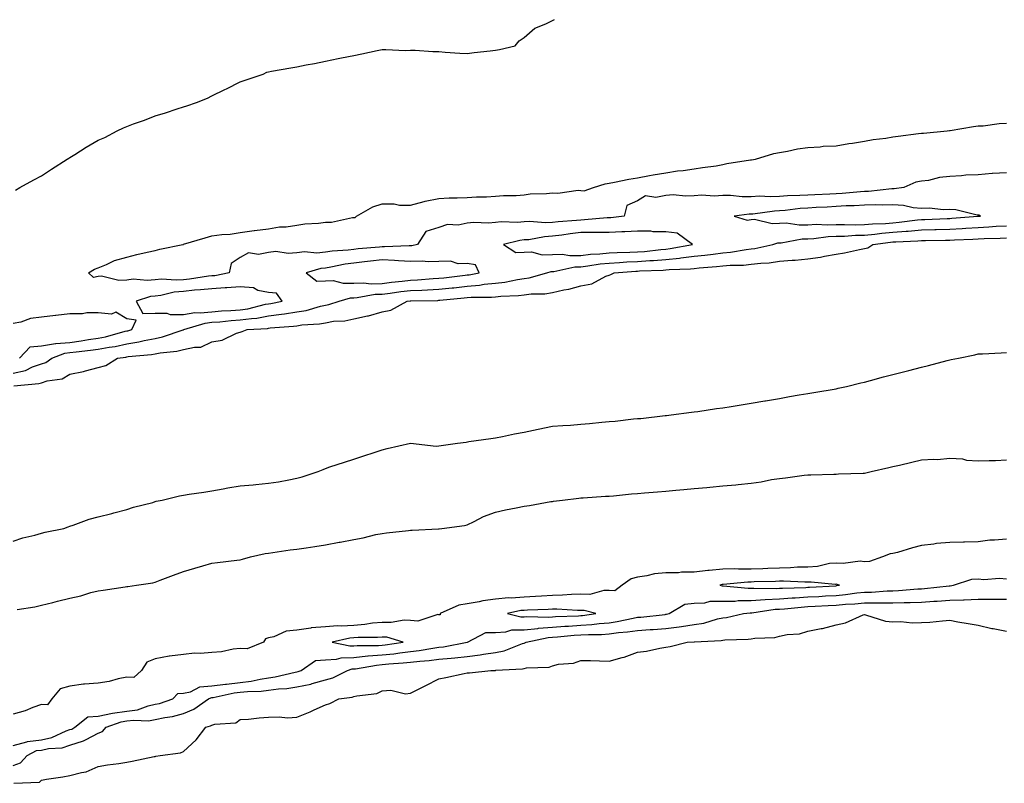
# Model space of a CAD drawing. Units: inches. Extents: x 876083 to 878723, y 7210778 to 7213418.
# Drawn here: x 877390 to 877737, y 7211732 to 7212001 of the extents above; entities that cross this region are included whole.
import ezdxf

# ---------------------------------------------------------------- set-up
doc = ezdxf.new("R2010")
doc.units = ezdxf.units.IN
doc.header["$MEASUREMENT"] = 0
doc.layers.add('Contour_87607210', color=7, linetype='Continuous', true_color=0x33bdac)

msp = doc.modelspace()

# ---------------------------------------------------------------- linework, layer by layer
at = {"layer": 'Contour_87607210'}
for points in [[(877388.89, 7211941.08, 3307), (877390.38, 7211941.92, 3307), (877395.31, 7211944.65, 3307), (877398.05, 7211946.08, 3307), (877401.56, 7211948.4, 3307), (877407.04, 7211951.92, 3307), (877407.65, 7211952.31, 3307), (877408.05, 7211952.55, 3307), (877409.74, 7211953.6, 3307), (877413.77, 7211956.2, 3307), (877418.05, 7211958.7, 3307), (877420.4, 7211959.58, 3307), (877424.73, 7211961.92, 3307), (877426.98, 7211962.99, 3307), (877428.05, 7211963.44, 3307), (877430.5, 7211964.36, 3307), (877434.3, 7211965.67, 3307), (877438.05, 7211967.27, 3307), (877441.7, 7211968.27, 3307), (877445.86, 7211969.73, 3307), (877448.05, 7211970.42, 3307), (877449.24, 7211970.73, 3307), (877452.67, 7211971.92, 3307), (877456.53, 7211973.44, 3307), (877458.05, 7211974.28, 3307), (877462.62, 7211976.49, 3307), (877463.2, 7211976.76, 3307), (877468.05, 7211979.15, 3307), (877470.12, 7211979.85, 3307), (877476.15, 7211981.92, 3307), (877477.4, 7211982.56, 3307), (877478.05, 7211982.74, 3307), (877479.06, 7211982.94, 3307), (877485.87, 7211984.11, 3307), (877488.05, 7211984.52, 3307), (877491.29, 7211985.16, 3307), (877494.28, 7211985.69, 3307), (877498.05, 7211986.45, 3307), (877502.62, 7211987.35, 3307), (877503.72, 7211987.58, 3307), (877508.05, 7211988.46, 3307), (877510.91, 7211989.05, 3307), (877516.33, 7211990.2, 3307), (877518.05, 7211990.55, 3307), (877519.34, 7211990.63, 3307), (877526.34, 7211990.22, 3307), (877528.05, 7211990.3, 3307), (877529.7, 7211990.28, 3307), (877535.98, 7211989.85, 3307), (877538.05, 7211989.81, 3307), (877540.27, 7211989.69, 3307), (877545.42, 7211989.28, 3307), (877548.05, 7211989.19, 3307), (877550.48, 7211989.5, 3307), (877556.17, 7211990.05, 3307), (877558.05, 7211990.28, 3307), (877559.38, 7211990.59, 3307), (877564.92, 7211991.92, 3307), (877566.39, 7211993.58, 3307), (877568.05, 7211994.85, 3307), (877571.87, 7211998.09, 3307), (877575.76, 7211999.63, 3307), (877578.05, 7212000.81, 3307), (877578.85, 7212001.12, 3307)], [(877738.05, 7211947.19, 3306), (877733.09, 7211946.88, 3306), (877732.99, 7211946.86, 3306), (877728.05, 7211946.45, 3306), (877723.69, 7211946.28, 3306), (877722.18, 7211946.06, 3306), (877718.05, 7211945.87, 3306), (877714.43, 7211945.53, 3306), (877710.6, 7211944.46, 3306), (877708.05, 7211944.15, 3306), (877706.07, 7211943.89, 3306), (877701.94, 7211941.92, 3306), (877698.45, 7211941.51, 3306), (877698.05, 7211941.55, 3306), (877697.66, 7211941.53, 3306), (877689.39, 7211940.59, 3306), (877688.05, 7211940.55, 3306), (877686.59, 7211940.46, 3306), (877680.1, 7211939.87, 3306), (877678.05, 7211939.75, 3306), (877675.77, 7211939.63, 3306), (877670.53, 7211939.44, 3306), (877668.05, 7211939.32, 3306), (877665.27, 7211939.13, 3306), (877660.91, 7211939.05, 3306), (877658.05, 7211938.83, 3306), (877654.83, 7211938.7, 3306), (877651.08, 7211938.89, 3306), (877648.05, 7211938.74, 3306), (877644.86, 7211938.74, 3306), (877640.77, 7211939.21, 3306), (877638.05, 7211939.19, 3306), (877635.1, 7211938.97, 3306), (877630.66, 7211939.3, 3306), (877628.05, 7211939.03, 3306), (877625, 7211938.87, 3306), (877620.63, 7211939.34, 3306), (877618.05, 7211939.15, 3306), (877614.53, 7211938.4, 3306), (877610.89, 7211939.09, 3306), (877608.05, 7211937.27, 3306), (877604.32, 7211935.65, 3306), (877603.37, 7211931.92, 3306), (877598.69, 7211931.28, 3306), (877598.05, 7211931.26, 3306), (877597.37, 7211931.24, 3306), (877589.42, 7211930.55, 3306), (877588.05, 7211930.53, 3306), (877586.49, 7211930.36, 3306), (877580.05, 7211929.93, 3306), (877578.05, 7211929.67, 3306), (877575.67, 7211929.54, 3306), (877570.02, 7211929.95, 3306), (877568.05, 7211929.83, 3306), (877565.75, 7211929.62, 3306), (877560.05, 7211929.93, 3306), (877558.05, 7211929.69, 3306), (877555.59, 7211929.46, 3306), (877550.32, 7211929.65, 3306), (877548.05, 7211929.36, 3306), (877544.88, 7211928.76, 3306), (877541.06, 7211928.91, 3306), (877538.05, 7211927.86, 3306), (877533.44, 7211926.53, 3306), (877530.51, 7211921.92, 3306), (877528.54, 7211921.43, 3306), (877528.05, 7211921.41, 3306), (877527.57, 7211921.43, 3306), (877518.91, 7211921.06, 3306), (877518.05, 7211921.1, 3306), (877517.13, 7211921, 3306), (877509.61, 7211920.36, 3306), (877508.05, 7211920.18, 3306), (877506.05, 7211919.91, 3306), (877500.46, 7211919.52, 3306), (877498.05, 7211919.15, 3306), (877495.03, 7211918.89, 3306), (877490.67, 7211919.3, 3306), (877488.05, 7211918.97, 3306), (877484.89, 7211918.76, 3306), (877480.56, 7211919.42, 3306), (877478.05, 7211919.13, 3306), (877474.55, 7211918.42, 3306), (877471, 7211918.97, 3306), (877468.05, 7211917.37, 3306), (877464.82, 7211915.16, 3306), (877464.16, 7211911.92, 3306), (877459.08, 7211910.88, 3306), (877458.05, 7211910.83, 3306), (877456.83, 7211910.71, 3306), (877450.24, 7211909.73, 3306), (877448.05, 7211909.52, 3306), (877445.44, 7211909.3, 3306), (877440.3, 7211909.67, 3306), (877438.05, 7211909.42, 3306), (877435.29, 7211909.17, 3306), (877430.3, 7211909.67, 3306), (877428.05, 7211909.34, 3306), (877425.31, 7211909.19, 3306), (877419.16, 7211910.81, 3306), (877418.05, 7211910.67, 3306), (877416.39, 7211910.26, 3306), (877414.56, 7211911.92, 3306), (877416.75, 7211913.21, 3306), (877418.05, 7211913.68, 3306), (877420.99, 7211914.85, 3306), (877423.76, 7211916.22, 3306), (877428.05, 7211917.49, 3306), (877431.6, 7211918.37, 3306), (877435.31, 7211919.19, 3306), (877438.05, 7211919.83, 3306), (877439.74, 7211920.24, 3306), (877447.88, 7211921.92, 3306), (877448.01, 7211921.96, 3306), (877448.05, 7211921.98, 3306), (877448.12, 7211922, 3306), (877455.72, 7211924.24, 3306), (877458.05, 7211924.93, 3306), (877461.56, 7211925.44, 3306), (877464.47, 7211925.51, 3306), (877468.05, 7211926.18, 3306), (877472.96, 7211926.82, 3306), (877473.11, 7211926.86, 3306), (877478.05, 7211927.39, 3306), (877481.84, 7211928.13, 3306), (877484.27, 7211928.13, 3306), (877488.05, 7211928.68, 3306), (877490.83, 7211929.15, 3306), (877495.58, 7211929.46, 3306), (877498.05, 7211929.79, 3306), (877500.21, 7211929.75, 3306), (877507.58, 7211931.45, 3306), (877508.05, 7211931.43, 3306), (877508.54, 7211931.43, 3306), (877509.08, 7211931.92, 3306), (877514.81, 7211935.16, 3306), (877518.05, 7211936.24, 3306), (877522.35, 7211936.22, 3306), (877524.16, 7211935.81, 3306), (877528.05, 7211935.81, 3306), (877532.87, 7211937.1, 3306), (877533.27, 7211937.13, 3306), (877538.05, 7211938.13, 3306), (877541.67, 7211938.31, 3306), (877544.45, 7211938.33, 3306), (877548.05, 7211938.48, 3306), (877551.29, 7211938.68, 3306), (877554.83, 7211938.7, 3306), (877558.05, 7211938.87, 3306), (877560.83, 7211939.15, 3306), (877565.29, 7211939.17, 3306), (877568.05, 7211939.4, 3306), (877570.23, 7211939.75, 3306), (877575.99, 7211939.85, 3306), (877578.05, 7211940.12, 3306), (877579.99, 7211939.97, 3306), (877587.18, 7211941.06, 3306), (877588.05, 7211940.94, 3306), (877589.2, 7211940.77, 3306), (877592.58, 7211941.92, 3306), (877596.7, 7211943.27, 3306), (877598.05, 7211943.5, 3306), (877599.96, 7211943.83, 3306), (877605.03, 7211944.95, 3306), (877608.05, 7211945.38, 3306), (877612.3, 7211946.16, 3306), (877613.5, 7211946.47, 3306), (877618.05, 7211947.17, 3306), (877622.14, 7211947.84, 3306), (877624.1, 7211947.97, 3306), (877628.05, 7211948.52, 3306), (877630.96, 7211949.01, 3306), (877635.78, 7211949.65, 3306), (877638.05, 7211950.03, 3306), (877639.54, 7211950.44, 3306), (877647.8, 7211951.67, 3306), (877648.05, 7211951.72, 3306), (877648.22, 7211951.74, 3306), (877649.65, 7211951.92, 3306), (877656.06, 7211953.91, 3306), (877658.05, 7211954.36, 3306), (877660.92, 7211954.79, 3306), (877664.37, 7211955.59, 3306), (877668.05, 7211956.06, 3306), (877672.43, 7211956.3, 3306), (877673.48, 7211956.49, 3306), (877678.05, 7211956.69, 3306), (877682.51, 7211957.47, 3306), (877683.75, 7211957.62, 3306), (877688.05, 7211958.33, 3306), (877691.13, 7211958.83, 3306), (877695.54, 7211959.4, 3306), (877698.05, 7211959.79, 3306), (877699.93, 7211960.05, 3306), (877707.07, 7211960.94, 3306), (877708.05, 7211961.06, 3306), (877708.82, 7211961.14, 3306), (877717.2, 7211961.92, 3306), (877717.95, 7211962.02, 3306), (877718.05, 7211962.04, 3306), (877718.18, 7211962.06, 3306), (877726.47, 7211963.5, 3306), (877728.05, 7211963.7, 3306), (877729.86, 7211963.74, 3306), (877735.43, 7211964.54, 3306), (877738.05, 7211964.6, 3306)], [(877388.05, 7211876.55, 3306), (877392.4, 7211877.56, 3306), (877394.91, 7211878.78, 3306), (877398.05, 7211879.89, 3306), (877399.58, 7211880.4, 3306), (877401.71, 7211881.92, 3306), (877406.3, 7211883.68, 3306), (877408.05, 7211883.83, 3306), (877410.27, 7211884.15, 3306), (877415.3, 7211884.67, 3306), (877418.05, 7211885.08, 3306), (877421.92, 7211885.79, 3306), (877423.94, 7211886.02, 3306), (877428.05, 7211886.9, 3306), (877432.36, 7211887.6, 3306), (877434.24, 7211888.11, 3306), (877438.05, 7211888.85, 3306), (877440.62, 7211889.36, 3306), (877447.96, 7211891.82, 3306), (877448.05, 7211891.86, 3306), (877448.1, 7211891.86, 3306), (877448.19, 7211891.92, 3306), (877455.71, 7211894.26, 3306), (877458.05, 7211894.5, 3306), (877460.84, 7211894.71, 3306), (877464.86, 7211895.1, 3306), (877468.05, 7211895.34, 3306), (877472.04, 7211895.9, 3306), (877473.94, 7211896.02, 3306), (877478.05, 7211896.74, 3306), (877482.64, 7211897.33, 3306), (877483.65, 7211897.53, 3306), (877488.05, 7211898.15, 3306), (877491.31, 7211898.66, 3306), (877496.32, 7211900.18, 3306), (877498.05, 7211900.55, 3306), (877499.23, 7211900.75, 3306), (877502.92, 7211901.92, 3306), (877506.86, 7211903.11, 3306), (877508.05, 7211903.13, 3306), (877509.31, 7211903.19, 3306), (877515.57, 7211904.4, 3306), (877518.05, 7211904.46, 3306), (877520.94, 7211904.81, 3306), (877524.66, 7211905.3, 3306), (877528.05, 7211905.69, 3306), (877532.02, 7211905.88, 3306), (877534.05, 7211905.92, 3306), (877538.05, 7211906.14, 3306), (877542.77, 7211906.63, 3306), (877543.29, 7211906.69, 3306), (877548.05, 7211907.19, 3306), (877552.39, 7211907.58, 3306), (877554.01, 7211907.88, 3306), (877558.05, 7211908.29, 3306), (877561.31, 7211908.66, 3306), (877565.75, 7211909.62, 3306), (877568.05, 7211909.93, 3306), (877569.81, 7211910.16, 3306), (877576.11, 7211911.92, 3306), (877577.57, 7211912.41, 3306), (877578.05, 7211912.41, 3306), (877578.56, 7211912.43, 3306), (877585.92, 7211914.05, 3306), (877588.05, 7211914.09, 3306), (877590.49, 7211914.36, 3306), (877594.91, 7211915.06, 3306), (877598.05, 7211915.38, 3306), (877601.67, 7211915.55, 3306), (877604.23, 7211915.75, 3306), (877608.05, 7211915.9, 3306), (877612.36, 7211916.24, 3306), (877613.69, 7211916.28, 3306), (877618.05, 7211916.63, 3306), (877622.85, 7211917.12, 3306), (877623.34, 7211917.21, 3306), (877628.05, 7211917.76, 3306), (877631.81, 7211918.15, 3306), (877634.68, 7211918.56, 3306), (877638.05, 7211918.93, 3306), (877640.8, 7211919.17, 3306), (877646.33, 7211920.2, 3306), (877648.05, 7211920.38, 3306), (877649.42, 7211920.55, 3306), (877655.77, 7211921.92, 3306), (877657.49, 7211922.47, 3306), (877658.05, 7211922.51, 3306), (877658.64, 7211922.51, 3306), (877666.06, 7211923.91, 3306), (877668.05, 7211923.95, 3306), (877670.16, 7211924.03, 3306), (877675.26, 7211924.71, 3306), (877678.05, 7211924.81, 3306), (877681.01, 7211924.89, 3306), (877684.82, 7211925.14, 3306), (877688.05, 7211925.22, 3306), (877691.67, 7211925.53, 3306), (877694.11, 7211925.87, 3306), (877698.05, 7211926.2, 3306), (877702.69, 7211926.57, 3306), (877703.38, 7211926.59, 3306), (877708.05, 7211927.02, 3306), (877712.83, 7211927.13, 3306), (877713.29, 7211927.15, 3306), (877718.05, 7211927.29, 3306), (877722.43, 7211927.53, 3306), (877723.77, 7211927.64, 3306), (877728.05, 7211927.9, 3306), (877731.88, 7211928.09, 3306), (877734.45, 7211928.33, 3306), (877738.05, 7211928.52, 3306)], [(877388.26, 7211872.13, 3305), (877397.08, 7211872.9, 3305), (877398.05, 7211873.23, 3305), (877400.02, 7211873.89, 3305), (877405.34, 7211874.63, 3305), (877408.05, 7211876.26, 3305), (877412.84, 7211877.13, 3305), (877413.54, 7211877.41, 3305), (877418.05, 7211878.6, 3305), (877420.65, 7211879.32, 3305), (877424.76, 7211881.92, 3305), (877427.7, 7211882.27, 3305), (877428.05, 7211882.35, 3305), (877428.55, 7211882.43, 3305), (877436.84, 7211883.13, 3305), (877438.05, 7211883.37, 3305), (877439.84, 7211883.72, 3305), (877445.67, 7211884.3, 3305), (877448.05, 7211884.89, 3305), (877451.95, 7211885.81, 3305), (877454.19, 7211885.79, 3305), (877458.05, 7211887.62, 3305), (877461.74, 7211888.23, 3305), (877466.79, 7211890.65, 3305), (877468.05, 7211891.02, 3305), (877468.73, 7211891.24, 3305), (877470.45, 7211891.92, 3305), (877477.62, 7211892.35, 3305), (877478.05, 7211892.43, 3305), (877478.63, 7211892.51, 3305), (877486.83, 7211893.13, 3305), (877488.05, 7211893.31, 3305), (877489.71, 7211893.58, 3305), (877496.04, 7211893.93, 3305), (877498.05, 7211894.34, 3305), (877500.97, 7211894.85, 3305), (877504.89, 7211895.08, 3305), (877508.05, 7211895.77, 3305), (877512.88, 7211896.74, 3305), (877513.21, 7211896.76, 3305), (877518.05, 7211898.19, 3305), (877521.17, 7211898.8, 3305), (877526.82, 7211901.92, 3305), (877527.91, 7211902.06, 3305), (877528.05, 7211902.08, 3305), (877528.22, 7211902.1, 3305), (877537.73, 7211902.23, 3305), (877538.05, 7211902.25, 3305), (877538.42, 7211902.29, 3305), (877546.91, 7211903.07, 3305), (877548.05, 7211903.19, 3305), (877549.44, 7211903.31, 3305), (877556.61, 7211903.37, 3305), (877558.05, 7211903.52, 3305), (877559.84, 7211903.72, 3305), (877566.08, 7211903.89, 3305), (877568.05, 7211904.15, 3305), (877570.62, 7211904.5, 3305), (877575.39, 7211904.58, 3305), (877578.05, 7211905.05, 3305), (877582.07, 7211905.94, 3305), (877583.83, 7211906.14, 3305), (877588.05, 7211907.39, 3305), (877591.96, 7211908.01, 3305), (877596.88, 7211910.75, 3305), (877598.05, 7211911.12, 3305), (877598.63, 7211911.33, 3305), (877599.81, 7211911.92, 3305), (877607.46, 7211912.51, 3305), (877608.05, 7211912.55, 3305), (877608.72, 7211912.58, 3305), (877617.1, 7211912.86, 3305), (877618.05, 7211912.94, 3305), (877619.19, 7211913.05, 3305), (877626.66, 7211913.31, 3305), (877628.05, 7211913.46, 3305), (877629.78, 7211913.66, 3305), (877635.85, 7211914.13, 3305), (877638.05, 7211914.36, 3305), (877640.73, 7211914.6, 3305), (877645.34, 7211914.63, 3305), (877648.05, 7211914.93, 3305), (877651.47, 7211915.34, 3305), (877654.49, 7211915.47, 3305), (877658.05, 7211916, 3305), (877662.51, 7211916.37, 3305), (877663.63, 7211916.33, 3305), (877668.05, 7211916.84, 3305), (877672.56, 7211917.41, 3305), (877673.96, 7211917.84, 3305), (877678.05, 7211918.52, 3305), (877681.02, 7211918.95, 3305), (877686.27, 7211920.14, 3305), (877688.05, 7211920.44, 3305), (877689.21, 7211920.75, 3305), (877690.97, 7211921.92, 3305), (877697.22, 7211922.74, 3305), (877698.05, 7211922.82, 3305), (877699.03, 7211922.9, 3305), (877706.77, 7211923.21, 3305), (877708.05, 7211923.31, 3305), (877709.49, 7211923.35, 3305), (877716.52, 7211923.44, 3305), (877718.05, 7211923.48, 3305), (877719.71, 7211923.58, 3305), (877726.15, 7211923.81, 3305), (877728.05, 7211923.93, 3305), (877730.17, 7211924.05, 3305), (877735.81, 7211924.17, 3305), (877738.05, 7211924.3, 3305)], [(877390.32, 7211881.92, 3307), (877394.06, 7211885.9, 3307), (877398.05, 7211886.24, 3307), (877402.95, 7211887.02, 3307), (877403.12, 7211887, 3307), (877408.05, 7211887.45, 3307), (877411.98, 7211887.99, 3307), (877414.59, 7211888.46, 3307), (877418.05, 7211888.97, 3307), (877420.54, 7211889.42, 3307), (877427.49, 7211891.35, 3307), (877428.05, 7211891.47, 3307), (877428.43, 7211891.55, 3307), (877429.85, 7211891.92, 3307), (877431.44, 7211895.3, 3307), (877428.05, 7211895.73, 3307), (877424.17, 7211898.03, 3307), (877422.64, 7211897.33, 3307), (877418.05, 7211897.88, 3307), (877414.01, 7211897.88, 3307), (877412.5, 7211897.47, 3307), (877408.05, 7211897.49, 3307), (877403.08, 7211896.96, 3307), (877403.02, 7211896.94, 3307), (877398.05, 7211896.37, 3307), (877394.12, 7211895.85, 3307), (877390.7, 7211894.58, 3307), (877388.05, 7211894.03, 3307)], [(877388.05, 7211817.47, 3304), (877391.4, 7211818.56, 3304), (877395.68, 7211819.56, 3304), (877398.05, 7211820.22, 3304), (877399.37, 7211820.59, 3304), (877405.93, 7211821.92, 3304), (877407.47, 7211822.51, 3304), (877408.05, 7211822.72, 3304), (877409.19, 7211823.05, 3304), (877414.82, 7211825.16, 3304), (877418.05, 7211825.96, 3304), (877422.76, 7211827.21, 3304), (877423.55, 7211827.43, 3304), (877428.05, 7211828.62, 3304), (877430.5, 7211829.46, 3304), (877437.23, 7211831.1, 3304), (877438.05, 7211831.35, 3304), (877438.49, 7211831.47, 3304), (877440.58, 7211831.92, 3304), (877446.61, 7211833.37, 3304), (877448.05, 7211833.62, 3304), (877450.07, 7211833.93, 3304), (877455.23, 7211834.75, 3304), (877458.05, 7211835.16, 3304), (877462, 7211835.87, 3304), (877463.7, 7211836.26, 3304), (877468.05, 7211836.94, 3304), (877472.63, 7211837.33, 3304), (877473.55, 7211837.41, 3304), (877478.05, 7211837.82, 3304), (877481.59, 7211838.38, 3304), (877485.22, 7211839.09, 3304), (877488.05, 7211839.58, 3304), (877489.85, 7211840.12, 3304), (877495.53, 7211841.92, 3304), (877497.31, 7211842.66, 3304), (877498.05, 7211843.01, 3304), (877499.68, 7211843.56, 3304), (877504.77, 7211845.2, 3304), (877508.05, 7211846.31, 3304), (877512.27, 7211847.7, 3304), (877514.6, 7211848.46, 3304), (877518.05, 7211849.6, 3304), (877519.87, 7211850.1, 3304), (877528.02, 7211851.9, 3304), (877528.07, 7211851.9, 3304), (877537.07, 7211850.94, 3304), (877538.05, 7211851, 3304), (877538.82, 7211851.14, 3304), (877544.66, 7211851.92, 3304), (877547.63, 7211852.35, 3304), (877548.61, 7211852.49, 3304), (877556.38, 7211853.6, 3304), (877558.05, 7211853.83, 3304), (877560.43, 7211854.3, 3304), (877564.75, 7211855.22, 3304), (877568.05, 7211855.85, 3304), (877573, 7211856.88, 3304), (877573.08, 7211856.88, 3304), (877578.05, 7211857.88, 3304), (877581.77, 7211858.19, 3304), (877584.46, 7211858.33, 3304), (877588.05, 7211858.62, 3304), (877591.1, 7211858.87, 3304), (877595.46, 7211859.34, 3304), (877598.05, 7211859.56, 3304), (877600.22, 7211859.75, 3304), (877606.58, 7211860.46, 3304), (877608.05, 7211860.59, 3304), (877609.27, 7211860.69, 3304), (877617.81, 7211861.69, 3304), (877618.05, 7211861.71, 3304), (877618.25, 7211861.72, 3304), (877619.91, 7211861.92, 3304), (877627.11, 7211862.86, 3304), (877628.05, 7211862.97, 3304), (877629.29, 7211863.15, 3304), (877635.87, 7211864.11, 3304), (877638.05, 7211864.42, 3304), (877641.02, 7211864.89, 3304), (877644.52, 7211865.46, 3304), (877648.05, 7211866.02, 3304), (877652.93, 7211866.8, 3304), (877653.14, 7211866.84, 3304), (877658.05, 7211867.62, 3304), (877661.62, 7211868.35, 3304), (877665.04, 7211868.91, 3304), (877668.05, 7211869.48, 3304), (877670.13, 7211869.83, 3304), (877678.05, 7211871.12, 3304), (877678.71, 7211871.26, 3304), (877681.69, 7211871.92, 3304), (877686.78, 7211873.19, 3304), (877688.05, 7211873.48, 3304), (877690.17, 7211874.03, 3304), (877694.68, 7211875.3, 3304), (877698.05, 7211876.1, 3304), (877702.67, 7211877.29, 3304), (877703.68, 7211877.55, 3304), (877708.05, 7211878.66, 3304), (877710.62, 7211879.34, 3304), (877717.21, 7211881.08, 3304), (877718.05, 7211881.31, 3304), (877718.57, 7211881.39, 3304), (877721.09, 7211881.92, 3304), (877726.86, 7211883.11, 3304), (877728.05, 7211883.38, 3304), (877729.57, 7211883.44, 3304), (877736.21, 7211883.76, 3304), (877738.05, 7211883.83, 3304)], [(877389.48, 7211793.35, 3303), (877395.63, 7211794.34, 3303), (877398.05, 7211794.87, 3303), (877401.99, 7211795.87, 3303), (877403.62, 7211796.35, 3303), (877408.05, 7211797.35, 3303), (877411.85, 7211798.13, 3303), (877415.46, 7211799.32, 3303), (877418.05, 7211799.99, 3303), (877419.74, 7211800.22, 3303), (877427.47, 7211801.33, 3303), (877428.05, 7211801.43, 3303), (877428.48, 7211801.49, 3303), (877431.52, 7211801.92, 3303), (877437.24, 7211802.74, 3303), (877438.05, 7211803.01, 3303), (877439.79, 7211803.66, 3303), (877444.49, 7211805.47, 3303), (877448.05, 7211806.74, 3303), (877452.1, 7211807.88, 3303), (877454.88, 7211808.76, 3303), (877458.05, 7211809.67, 3303), (877460.06, 7211809.91, 3303), (877466.86, 7211810.73, 3303), (877468.05, 7211810.87, 3303), (877468.86, 7211811.12, 3303), (877471.65, 7211811.92, 3303), (877476.9, 7211813.07, 3303), (877478.05, 7211813.23, 3303), (877479.57, 7211813.44, 3303), (877485.62, 7211814.34, 3303), (877488.05, 7211814.67, 3303), (877491.28, 7211815.14, 3303), (877494.37, 7211815.61, 3303), (877498.05, 7211816.14, 3303), (877502.94, 7211817.04, 3303), (877503.23, 7211817.1, 3303), (877508.05, 7211818.03, 3303), (877511.36, 7211818.6, 3303), (877515.89, 7211819.75, 3303), (877518.05, 7211820.18, 3303), (877519.61, 7211820.36, 3303), (877527.34, 7211821.2, 3303), (877528.05, 7211821.28, 3303), (877528.66, 7211821.31, 3303), (877537.93, 7211821.8, 3303), (877538.05, 7211821.8, 3303), (877538.16, 7211821.8, 3303), (877539.13, 7211821.92, 3303), (877547.08, 7211822.9, 3303), (877548.05, 7211823.21, 3303), (877550.47, 7211824.34, 3303), (877553.79, 7211826.18, 3303), (877558.05, 7211827.64, 3303), (877561.55, 7211828.42, 3303), (877565.31, 7211829.19, 3303), (877568.05, 7211829.77, 3303), (877569.96, 7211830.01, 3303), (877577.47, 7211831.35, 3303), (877578.05, 7211831.43, 3303), (877578.49, 7211831.47, 3303), (877581.66, 7211831.92, 3303), (877587.36, 7211832.6, 3303), (877588.05, 7211832.7, 3303), (877588.87, 7211832.74, 3303), (877596.72, 7211833.25, 3303), (877598.05, 7211833.33, 3303), (877599.58, 7211833.44, 3303), (877605.92, 7211834.05, 3303), (877608.05, 7211834.22, 3303), (877610.55, 7211834.42, 3303), (877615.13, 7211834.83, 3303), (877618.05, 7211835.06, 3303), (877621.51, 7211835.38, 3303), (877624.33, 7211835.63, 3303), (877628.05, 7211835.98, 3303), (877632.51, 7211836.37, 3303), (877633.5, 7211836.47, 3303), (877638.05, 7211836.88, 3303), (877642.64, 7211837.33, 3303), (877643.56, 7211837.43, 3303), (877648.05, 7211837.88, 3303), (877651.58, 7211838.38, 3303), (877655.23, 7211839.11, 3303), (877658.05, 7211839.56, 3303), (877660.23, 7211839.75, 3303), (877666.82, 7211840.69, 3303), (877668.05, 7211840.83, 3303), (877669.13, 7211840.85, 3303), (877677.19, 7211841.06, 3303), (877678.05, 7211841.08, 3303), (877678.86, 7211841.1, 3303), (877687.54, 7211841.41, 3303), (877688.05, 7211841.41, 3303), (877688.47, 7211841.49, 3303), (877690.35, 7211841.92, 3303), (877696.6, 7211843.37, 3303), (877698.05, 7211843.7, 3303), (877700.36, 7211844.24, 3303), (877704.72, 7211845.24, 3303), (877708.05, 7211846.02, 3303), (877712.45, 7211846.31, 3303), (877713.8, 7211846.18, 3303), (877718.05, 7211846.63, 3303), (877722.53, 7211846.39, 3303), (877724.01, 7211845.96, 3303), (877728.05, 7211845.67, 3303), (877732, 7211845.87, 3303), (877734.16, 7211845.81, 3303), (877738.05, 7211846.06, 3303)], [(877738.05, 7211818.15, 3303), (877733.88, 7211817.76, 3303), (877732.21, 7211817.76, 3303), (877728.05, 7211817.25, 3303), (877723.24, 7211817.12, 3303), (877722.85, 7211817.12, 3303), (877718.05, 7211816.96, 3303), (877713.37, 7211816.59, 3303), (877712.49, 7211816.35, 3303), (877708.05, 7211815.88, 3303), (877704.89, 7211815.08, 3303), (877699.61, 7211813.48, 3303), (877698.05, 7211813.05, 3303), (877697.01, 7211812.96, 3303), (877694.31, 7211811.92, 3303), (877689.75, 7211810.22, 3303), (877688.05, 7211810.18, 3303), (877686.54, 7211810.4, 3303), (877680.46, 7211809.52, 3303), (877678.05, 7211809.71, 3303), (877675.64, 7211809.52, 3303), (877671.46, 7211808.5, 3303), (877668.05, 7211808.31, 3303), (877664.36, 7211808.23, 3303), (877661.93, 7211808.03, 3303), (877658.05, 7211807.97, 3303), (877653.95, 7211807.82, 3303), (877652.23, 7211807.74, 3303), (877648.05, 7211807.58, 3303), (877643.67, 7211807.55, 3303), (877642.32, 7211807.64, 3303), (877638.05, 7211807.6, 3303), (877633.25, 7211807.12, 3303), (877632.84, 7211807.13, 3303), (877628.05, 7211806.49, 3303), (877623.5, 7211806.47, 3303), (877622.45, 7211806.31, 3303), (877618.05, 7211806.31, 3303), (877614.08, 7211805.88, 3303), (877611.35, 7211805.22, 3303), (877608.05, 7211804.75, 3303), (877605.76, 7211804.21, 3303), (877602.66, 7211801.92, 3303), (877600.09, 7211799.89, 3303), (877598.05, 7211800.01, 3303), (877596.14, 7211800.01, 3303), (877591.27, 7211798.7, 3303), (877588.05, 7211798.72, 3303), (877584.79, 7211798.66, 3303), (877581.59, 7211798.38, 3303), (877578.05, 7211798.33, 3303), (877574.24, 7211798.11, 3303), (877572.05, 7211797.92, 3303), (877568.05, 7211797.7, 3303), (877563.5, 7211797.37, 3303), (877562.54, 7211797.43, 3303), (877558.05, 7211797, 3303), (877553.49, 7211796.47, 3303), (877552.19, 7211796.06, 3303), (877548.05, 7211795.38, 3303), (877545.11, 7211794.85, 3303), (877538.5, 7211791.92, 3303), (877538.46, 7211791.51, 3303), (877538.05, 7211791.51, 3303), (877537.72, 7211791.59, 3303), (877530.67, 7211789.3, 3303), (877528.05, 7211789.52, 3303), (877525.78, 7211789.65, 3303), (877521.23, 7211788.74, 3303), (877518.05, 7211788.85, 3303), (877514.66, 7211788.52, 3303), (877511.91, 7211788.05, 3303), (877508.05, 7211787.74, 3303), (877503.63, 7211787.51, 3303), (877502.35, 7211787.62, 3303), (877498.05, 7211787.29, 3303), (877493.1, 7211786.88, 3303), (877492.96, 7211786.82, 3303), (877488.05, 7211786.14, 3303), (877484.29, 7211785.69, 3303), (877479.89, 7211783.76, 3303), (877478.05, 7211783.37, 3303), (877476.97, 7211782.99, 3303), (877476.2, 7211781.92, 3303), (877470.47, 7211779.5, 3303), (877468.05, 7211779.67, 3303), (877465.52, 7211779.4, 3303), (877461.48, 7211778.48, 3303), (877458.05, 7211778.21, 3303), (877454, 7211777.88, 3303), (877451.96, 7211778.01, 3303), (877448.05, 7211777.56, 3303), (877443.09, 7211776.96, 3303), (877443, 7211776.98, 3303), (877438.05, 7211775.96, 3303), (877435.14, 7211774.83, 3303), (877433.26, 7211771.92, 3303), (877430.56, 7211769.42, 3303), (877428.05, 7211769.52, 3303), (877425.07, 7211768.93, 3303), (877421.93, 7211768.03, 3303), (877418.05, 7211767.45, 3303), (877413.18, 7211767.04, 3303), (877412.87, 7211767.1, 3303), (877408.05, 7211766.39, 3303), (877404.57, 7211765.4, 3303), (877401.67, 7211761.92, 3303), (877400.17, 7211759.79, 3303), (877398.05, 7211759.97, 3303), (877395.02, 7211758.89, 3303), (877392.23, 7211757.74, 3303), (877388.05, 7211756.49, 3303)], [(877388.05, 7211745.46, 3303), (877392.85, 7211746.72, 3303), (877393.11, 7211746.86, 3303), (877398.05, 7211747.47, 3303), (877401.72, 7211748.25, 3303), (877406.76, 7211750.63, 3303), (877408.05, 7211751.06, 3303), (877408.71, 7211751.26, 3303), (877409.76, 7211751.92, 3303), (877414.37, 7211755.59, 3303), (877418.05, 7211755.87, 3303), (877423.02, 7211756.88, 3303), (877423.06, 7211756.9, 3303), (877428.05, 7211757.58, 3303), (877431.88, 7211758.09, 3303), (877435.62, 7211759.48, 3303), (877438.05, 7211759.99, 3303), (877439.64, 7211760.32, 3303), (877444.34, 7211761.92, 3303), (877446.12, 7211763.85, 3303), (877448.05, 7211763.93, 3303), (877450.55, 7211764.42, 3303), (877453.86, 7211766.1, 3303), (877458.05, 7211766.47, 3303), (877462.85, 7211767.12, 3303), (877463.25, 7211767.12, 3303), (877468.05, 7211767.64, 3303), (877471.88, 7211768.09, 3303), (877475.03, 7211768.89, 3303), (877478.05, 7211769.34, 3303), (877480.33, 7211769.63, 3303), (877487.45, 7211771.31, 3303), (877488.05, 7211771.41, 3303), (877488.47, 7211771.51, 3303), (877489.57, 7211771.92, 3303), (877494.53, 7211775.44, 3303), (877498.05, 7211775.63, 3303), (877502, 7211775.87, 3303), (877503.61, 7211776.37, 3303), (877508.05, 7211776.51, 3303), (877512.98, 7211777, 3303), (877513.12, 7211777, 3303), (877518.05, 7211777.39, 3303), (877522.15, 7211777.82, 3303), (877524.29, 7211778.15, 3303), (877528.05, 7211778.58, 3303), (877531.05, 7211778.93, 3303), (877535.94, 7211779.81, 3303), (877538.05, 7211780.08, 3303), (877539.72, 7211780.24, 3303), (877548.01, 7211781.88, 3303), (877548.05, 7211781.88, 3303), (877548.08, 7211781.9, 3303), (877548.19, 7211781.92, 3303), (877554.64, 7211785.32, 3303), (877558.05, 7211785.32, 3303), (877561.6, 7211785.47, 3303), (877563.81, 7211786.16, 3303), (877568.05, 7211786.26, 3303), (877572.87, 7211786.74, 3303), (877573.17, 7211786.8, 3303), (877578.05, 7211787.19, 3303), (877582.47, 7211787.51, 3303), (877583.67, 7211787.55, 3303), (877588.05, 7211787.84, 3303), (877591.9, 7211788.07, 3303), (877594.58, 7211788.46, 3303), (877598.05, 7211788.7, 3303), (877600.87, 7211789.09, 3303), (877606.51, 7211790.38, 3303), (877608.05, 7211790.63, 3303), (877609.26, 7211790.71, 3303), (877617.79, 7211791.67, 3303), (877618.05, 7211791.69, 3303), (877618.27, 7211791.71, 3303), (877619.21, 7211791.92, 3303), (877624.74, 7211795.24, 3303), (877628.05, 7211795.65, 3303), (877631.81, 7211795.69, 3303), (877633.7, 7211796.28, 3303), (877638.05, 7211796.3, 3303), (877642.49, 7211796.35, 3303), (877643.49, 7211796.49, 3303), (877648.05, 7211796.55, 3303), (877653.01, 7211796.88, 3303), (877653.08, 7211796.88, 3303), (877658.05, 7211797.17, 3303), (877662.49, 7211797.49, 3303), (877663.65, 7211797.53, 3303), (877668.05, 7211797.82, 3303), (877671.95, 7211798.01, 3303), (877674.27, 7211798.15, 3303), (877678.05, 7211798.35, 3303), (877681.34, 7211798.62, 3303), (877685.31, 7211799.19, 3303), (877688.05, 7211799.44, 3303), (877690.48, 7211799.5, 3303), (877696.04, 7211799.91, 3303), (877698.05, 7211799.95, 3303), (877699.95, 7211800.03, 3303), (877706.78, 7211800.65, 3303), (877708.05, 7211800.71, 3303), (877709.2, 7211800.77, 3303), (877717.87, 7211801.74, 3303), (877718.05, 7211801.74, 3303), (877718.21, 7211801.76, 3303), (877719.43, 7211801.92, 3303), (877725.89, 7211804.09, 3303), (877728.05, 7211804.22, 3303), (877730.1, 7211803.97, 3303), (877735.6, 7211804.36, 3303), (877738.05, 7211804.15, 3303)], [(877388.05, 7211738.46, 3302), (877390.59, 7211739.38, 3302), (877393.02, 7211741.92, 3302), (877396.3, 7211743.68, 3302), (877398.05, 7211743.89, 3302), (877400.55, 7211744.42, 3302), (877405.3, 7211744.67, 3302), (877408.05, 7211745.57, 3302), (877412.89, 7211747.08, 3302), (877413.73, 7211747.6, 3302), (877418.05, 7211749.77, 3302), (877419.58, 7211750.4, 3302), (877420.8, 7211751.92, 3302), (877426.11, 7211753.87, 3302), (877428.05, 7211754.13, 3302), (877430.59, 7211754.46, 3302), (877435.79, 7211754.19, 3302), (877438.05, 7211754.63, 3302), (877441.52, 7211755.38, 3302), (877444.22, 7211755.75, 3302), (877448.05, 7211756.76, 3302), (877451.73, 7211758.23, 3302), (877456.93, 7211761.92, 3302), (877457.67, 7211762.29, 3302), (877458.05, 7211762.33, 3302), (877458.52, 7211762.39, 3302), (877465.96, 7211764.01, 3302), (877468.05, 7211764.24, 3302), (877470.67, 7211764.54, 3302), (877475.42, 7211764.56, 3302), (877478.05, 7211764.95, 3302), (877481.52, 7211765.4, 3302), (877484.44, 7211765.53, 3302), (877488.05, 7211766.1, 3302), (877492.88, 7211767.1, 3302), (877493.43, 7211767.29, 3302), (877498.05, 7211768.58, 3302), (877500.7, 7211769.26, 3302), (877505.86, 7211771.92, 3302), (877507.53, 7211772.43, 3302), (877508.05, 7211772.45, 3302), (877508.64, 7211772.51, 3302), (877516.13, 7211773.83, 3302), (877518.05, 7211773.99, 3302), (877520.37, 7211774.24, 3302), (877525.44, 7211774.54, 3302), (877528.05, 7211774.83, 3302), (877531.33, 7211775.2, 3302), (877534.58, 7211775.4, 3302), (877538.05, 7211775.83, 3302), (877542.41, 7211776.28, 3302), (877543.66, 7211776.31, 3302), (877548.05, 7211776.84, 3302), (877552.6, 7211777.37, 3302), (877553.79, 7211777.66, 3302), (877558.05, 7211778.27, 3302), (877561.11, 7211778.85, 3302), (877567.55, 7211781.41, 3302), (877568.05, 7211781.55, 3302), (877568.35, 7211781.63, 3302), (877568.86, 7211781.92, 3302), (877576.51, 7211783.46, 3302), (877578.05, 7211783.58, 3302), (877579.84, 7211783.72, 3302), (877585.68, 7211784.28, 3302), (877588.05, 7211784.44, 3302), (877590.74, 7211784.62, 3302), (877595.41, 7211784.56, 3302), (877598.05, 7211784.75, 3302), (877601.34, 7211785.22, 3302), (877604.52, 7211785.46, 3302), (877608.05, 7211786.02, 3302), (877612.45, 7211786.31, 3302), (877613.61, 7211786.35, 3302), (877618.05, 7211786.69, 3302), (877622.73, 7211787.25, 3302), (877623.57, 7211787.43, 3302), (877628.05, 7211788.09, 3302), (877631.37, 7211788.6, 3302), (877636.17, 7211790.05, 3302), (877638.05, 7211790.42, 3302), (877639.4, 7211790.57, 3302), (877645.42, 7211791.92, 3302), (877647.76, 7211792.21, 3302), (877648.05, 7211792.21, 3302), (877648.37, 7211792.23, 3302), (877656.53, 7211793.44, 3302), (877658.05, 7211793.54, 3302), (877659.78, 7211793.66, 3302), (877665.73, 7211794.24, 3302), (877668.05, 7211794.38, 3302), (877670.65, 7211794.52, 3302), (877675.2, 7211794.77, 3302), (877678.05, 7211794.93, 3302), (877681.33, 7211795.2, 3302), (877684.63, 7211795.34, 3302), (877688.05, 7211795.67, 3302), (877691.87, 7211795.75, 3302), (877694.31, 7211795.67, 3302), (877698.05, 7211795.75, 3302), (877702.01, 7211795.88, 3302), (877704.12, 7211795.85, 3302), (877708.05, 7211796, 3302), (877712.41, 7211796.28, 3302), (877713.67, 7211796.3, 3302), (877718.05, 7211796.61, 3302), (877722.95, 7211796.82, 3302), (877723.16, 7211796.8, 3302), (877728.05, 7211797.06, 3302), (877732.96, 7211797.02, 3302), (877733.15, 7211797.02, 3302), (877738.05, 7211796.96, 3302)], [(877388.3, 7211732.17, 3301), (877397.37, 7211732.6, 3301), (877398.05, 7211733.33, 3301), (877399.76, 7211733.64, 3301), (877405.58, 7211734.4, 3301), (877408.05, 7211734.87, 3301), (877412.13, 7211736, 3301), (877413.79, 7211736.18, 3301), (877418.05, 7211738.05, 3301), (877421.28, 7211738.68, 3301), (877425.28, 7211739.15, 3301), (877428.05, 7211739.63, 3301), (877429.98, 7211739.99, 3301), (877437.69, 7211741.57, 3301), (877438.05, 7211741.63, 3301), (877438.31, 7211741.67, 3301), (877439.81, 7211741.92, 3301), (877447.03, 7211742.94, 3301), (877448.05, 7211743.4, 3301), (877452.53, 7211747.45, 3301), (877455.88, 7211751.92, 3301), (877457.59, 7211752.39, 3301), (877458.05, 7211752.66, 3301), (877459.15, 7211753.01, 3301), (877466.49, 7211753.48, 3301), (877468.05, 7211754.6, 3301), (877470.93, 7211754.79, 3301), (877474.71, 7211755.26, 3301), (877478.05, 7211755.47, 3301), (877481.76, 7211755.63, 3301), (877484.74, 7211755.22, 3301), (877488.05, 7211755.44, 3301), (877492.65, 7211757.33, 3301), (877494.16, 7211758.03, 3301), (877498.05, 7211759.75, 3301), (877499.68, 7211760.3, 3301), (877502.84, 7211761.92, 3301), (877507.5, 7211762.47, 3301), (877508.05, 7211762.68, 3301), (877509.14, 7211763.01, 3301), (877516.17, 7211763.8, 3301), (877518.05, 7211764.77, 3301), (877521.08, 7211764.95, 3301), (877526.3, 7211763.68, 3301), (877528.05, 7211763.87, 3301), (877531.99, 7211765.87, 3301), (877533.41, 7211766.57, 3301), (877538.05, 7211769.01, 3301), (877540.54, 7211769.44, 3301), (877546.94, 7211770.81, 3301), (877548.05, 7211771.02, 3301), (877548.84, 7211771.12, 3301), (877556.34, 7211771.92, 3301), (877558.02, 7211771.94, 3301), (877558.05, 7211771.96, 3301), (877558.09, 7211771.96, 3301), (877567.54, 7211772.43, 3301), (877568.05, 7211772.56, 3301), (877568.91, 7211772.78, 3301), (877576.88, 7211773.09, 3301), (877578.05, 7211773.58, 3301), (877580.25, 7211774.13, 3301), (877585.5, 7211774.46, 3301), (877588.05, 7211775.47, 3301), (877591.49, 7211775.36, 3301), (877594.63, 7211775.34, 3301), (877598.05, 7211775.22, 3301), (877602.6, 7211776.47, 3301), (877603.38, 7211776.59, 3301), (877608.05, 7211778.35, 3301), (877611.23, 7211778.74, 3301), (877615.93, 7211779.79, 3301), (877618.05, 7211780.1, 3301), (877619.59, 7211780.38, 3301), (877625.52, 7211781.92, 3301), (877627.97, 7211782, 3301), (877628.05, 7211782.02, 3301), (877628.16, 7211782.04, 3301), (877637.52, 7211782.45, 3301), (877638.05, 7211782.56, 3301), (877638.77, 7211782.64, 3301), (877647.09, 7211782.88, 3301), (877648.05, 7211783.01, 3301), (877649.41, 7211783.27, 3301), (877656.43, 7211783.54, 3301), (877658.05, 7211784.01, 3301), (877660.72, 7211784.6, 3301), (877665.16, 7211784.81, 3301), (877668.05, 7211785.77, 3301), (877672.8, 7211786.67, 3301), (877673.28, 7211786.69, 3301), (877678.05, 7211787.99, 3301), (877681.3, 7211788.68, 3301), (877687.6, 7211791.47, 3301), (877688.05, 7211791.61, 3301), (877688.41, 7211791.55, 3301), (877695.44, 7211789.3, 3301), (877698.05, 7211789.05, 3301), (877700.85, 7211789.13, 3301), (877704.84, 7211788.7, 3301), (877708.05, 7211788.78, 3301), (877711.01, 7211788.95, 3301), (877715.51, 7211789.38, 3301), (877718.05, 7211789.56, 3301), (877720.92, 7211789.05, 3301), (877724.57, 7211788.44, 3301), (877728.05, 7211787.82, 3301), (877732.84, 7211786.71, 3301), (877733.33, 7211786.65, 3301), (877738.05, 7211785.69, 3301)]]:
    msp.add_polyline3d(points, dxfattribs=at)
for points in [[(877728.05, 7211931.84, 3307), (877728.12, 7211931.84, 3307), (877728.9, 7211931.92, 3307), (877728.34, 7211932.21, 3307), (877728.05, 7211932.21, 3307), (877727.74, 7211932.23, 3307), (877720.24, 7211934.11, 3307), (877718.05, 7211934.21, 3307), (877715.82, 7211934.15, 3307), (877710.8, 7211934.67, 3307), (877708.05, 7211934.62, 3307), (877705.12, 7211934.85, 3307), (877701.8, 7211935.67, 3307), (877698.05, 7211935.88, 3307), (877694.21, 7211935.77, 3307), (877692.02, 7211935.88, 3307), (877688.05, 7211935.79, 3307), (877684.41, 7211935.55, 3307), (877681.6, 7211935.47, 3307), (877678.05, 7211935.26, 3307), (877674.86, 7211935.1, 3307), (877671.01, 7211934.89, 3307), (877668.05, 7211934.73, 3307), (877665.41, 7211934.56, 3307), (877660.02, 7211933.89, 3307), (877658.05, 7211933.74, 3307), (877656.31, 7211933.66, 3307), (877648.71, 7211932.58, 3307), (877648.05, 7211932.55, 3307), (877647.42, 7211932.55, 3307), (877642.08, 7211931.92, 3307), (877646.64, 7211930.51, 3307), (877648.05, 7211930.69, 3307), (877649.21, 7211930.77, 3307), (877655.48, 7211929.34, 3307), (877658.05, 7211929.44, 3307), (877660.47, 7211929.5, 3307), (877664.96, 7211928.83, 3307), (877668.05, 7211928.87, 3307), (877670.96, 7211929.01, 3307), (877674.91, 7211928.78, 3307), (877678.05, 7211928.89, 3307), (877681.01, 7211928.95, 3307), (877684.98, 7211928.85, 3307), (877688.05, 7211928.91, 3307), (877690.81, 7211929.17, 3307), (877695.48, 7211929.34, 3307), (877698.05, 7211929.56, 3307), (877700.23, 7211929.73, 3307), (877706.71, 7211930.57, 3307), (877708.05, 7211930.71, 3307), (877709.24, 7211930.73, 3307), (877717.2, 7211931.06, 3307), (877718.05, 7211931.1, 3307), (877718.83, 7211931.14, 3307), (877727.97, 7211931.84, 3307)], [(877618.05, 7211920.32, 3307), (877619.5, 7211920.47, 3307), (877627.37, 7211921.92, 3307), (877621.98, 7211925.85, 3307), (877618.05, 7211926.41, 3307), (877613.57, 7211926.39, 3307), (877612.75, 7211926.61, 3307), (877608.05, 7211926.61, 3307), (877603.63, 7211926.33, 3307), (877602.49, 7211926.35, 3307), (877598.05, 7211926.12, 3307), (877593.89, 7211926.08, 3307), (877592.32, 7211926.18, 3307), (877588.05, 7211926.14, 3307), (877584.26, 7211925.71, 3307), (877581.34, 7211925.22, 3307), (877578.05, 7211924.79, 3307), (877575.31, 7211924.65, 3307), (877569.74, 7211923.6, 3307), (877568.05, 7211923.5, 3307), (877566.6, 7211923.37, 3307), (877560.86, 7211921.92, 3307), (877565.19, 7211919.07, 3307), (877568.05, 7211919.17, 3307), (877570.68, 7211919.28, 3307), (877574.42, 7211918.29, 3307), (877578.05, 7211918.38, 3307), (877581.49, 7211918.48, 3307), (877584.14, 7211918.01, 3307), (877588.05, 7211918.07, 3307), (877591.5, 7211918.46, 3307), (877594.77, 7211918.64, 3307), (877598.05, 7211918.97, 3307), (877600.87, 7211919.11, 3307), (877605.29, 7211919.17, 3307), (877608.05, 7211919.28, 3307), (877610.5, 7211919.48, 3307), (877616.31, 7211920.18, 3307)], [(877548.05, 7211911.22, 3307), (877548.7, 7211911.28, 3307), (877552.25, 7211911.92, 3307), (877550.93, 7211914.79, 3307), (877548.05, 7211915.22, 3307), (877544.9, 7211915.06, 3307), (877542.18, 7211916.04, 3307), (877538.05, 7211915.96, 3307), (877534.23, 7211915.75, 3307), (877532.19, 7211916.06, 3307), (877528.05, 7211915.9, 3307), (877523.85, 7211916.12, 3307), (877522.45, 7211916.31, 3307), (877518.05, 7211916.51, 3307), (877513.92, 7211916.06, 3307), (877511.9, 7211915.77, 3307), (877508.05, 7211915.32, 3307), (877505.04, 7211914.93, 3307), (877500.02, 7211913.89, 3307), (877498.05, 7211913.6, 3307), (877496.5, 7211913.46, 3307), (877491.26, 7211911.92, 3307), (877495.09, 7211908.97, 3307), (877498.05, 7211909.13, 3307), (877500.78, 7211909.19, 3307), (877504.37, 7211908.25, 3307), (877508.05, 7211908.31, 3307), (877511.53, 7211908.44, 3307), (877514.22, 7211908.09, 3307), (877518.05, 7211908.19, 3307), (877521.38, 7211908.6, 3307), (877525.1, 7211908.97, 3307), (877528.05, 7211909.3, 3307), (877530.54, 7211909.44, 3307), (877536.05, 7211909.91, 3307), (877538.05, 7211910.03, 3307), (877539.77, 7211910.2, 3307), (877547.26, 7211911.12, 3307)], [(877478.05, 7211901.06, 3307), (877478.82, 7211901.16, 3307), (877482.83, 7211901.92, 3307), (877480.87, 7211904.73, 3307), (877478.05, 7211904.97, 3307), (877474.23, 7211905.75, 3307), (877472.71, 7211906.59, 3307), (877468.05, 7211906.96, 3307), (877463.39, 7211906.59, 3307), (877462.75, 7211906.63, 3307), (877458.05, 7211906.33, 3307), (877454.06, 7211905.9, 3307), (877451.92, 7211905.79, 3307), (877448.05, 7211905.4, 3307), (877444.82, 7211905.14, 3307), (877440.08, 7211903.95, 3307), (877438.05, 7211903.72, 3307), (877436.4, 7211903.58, 3307), (877431.36, 7211901.92, 3307), (877433.68, 7211897.55, 3307), (877438.05, 7211897.74, 3307), (877442.18, 7211897.78, 3307), (877443.41, 7211897.29, 3307), (877448.05, 7211897.31, 3307), (877452.05, 7211897.92, 3307), (877453.93, 7211897.8, 3307), (877458.05, 7211898.23, 3307), (877461.48, 7211898.5, 3307), (877464.78, 7211898.66, 3307), (877468.05, 7211898.89, 3307), (877470.7, 7211899.26, 3307), (877477, 7211900.87, 3307)], [(877678.05, 7211801.76, 3304), (877678.19, 7211801.78, 3304), (877679.23, 7211801.92, 3304), (877678.36, 7211802.23, 3304), (877678.05, 7211802.27, 3304), (877677.73, 7211802.23, 3304), (877669.19, 7211803.05, 3304), (877668.05, 7211802.99, 3304), (877667, 7211802.97, 3304), (877659.48, 7211803.35, 3304), (877658.05, 7211803.33, 3304), (877656.69, 7211803.27, 3304), (877649.2, 7211803.07, 3304), (877648.05, 7211803.03, 3304), (877646.95, 7211803.01, 3304), (877638.28, 7211802.15, 3304), (877638.05, 7211802.15, 3304), (877637.84, 7211802.12, 3304), (877637.07, 7211801.92, 3304), (877637.83, 7211801.71, 3304), (877638.27, 7211801.71, 3304), (877646.99, 7211800.85, 3304), (877648.05, 7211800.87, 3304), (877649.03, 7211800.94, 3304), (877656.88, 7211800.75, 3304), (877658.05, 7211800.83, 3304), (877659.08, 7211800.88, 3304), (877667.32, 7211801.18, 3304), (877668.05, 7211801.24, 3304), (877668.7, 7211801.28, 3304), (877677.88, 7211801.76, 3304)], [(877588.05, 7211791.22, 3304), (877588.71, 7211791.26, 3304), (877593.32, 7211791.92, 3304), (877589.2, 7211793.07, 3304), (877588.05, 7211793.07, 3304), (877586.91, 7211793.05, 3304), (877579.6, 7211793.46, 3304), (877578.05, 7211793.44, 3304), (877576.61, 7211793.37, 3304), (877569.27, 7211793.15, 3304), (877568.05, 7211793.07, 3304), (877566.97, 7211792.99, 3304), (877562.2, 7211791.92, 3304), (877566.89, 7211790.77, 3304), (877568.05, 7211790.79, 3304), (877569.08, 7211790.88, 3304), (877576.83, 7211790.69, 3304), (877578.05, 7211790.79, 3304), (877579.1, 7211790.87, 3304), (877587.3, 7211791.18, 3304)], [(877518.05, 7211780.79, 3304), (877519.08, 7211780.9, 3304), (877525.52, 7211781.92, 3304), (877519.72, 7211783.6, 3304), (877518.05, 7211783.66, 3304), (877516.47, 7211783.5, 3304), (877509.62, 7211783.5, 3304), (877508.05, 7211783.37, 3304), (877506.68, 7211783.29, 3304), (877500.4, 7211781.92, 3304), (877506.66, 7211780.53, 3304), (877508.05, 7211780.57, 3304), (877509.27, 7211780.69, 3304), (877516.82, 7211780.69, 3304)]]:
    msp.add_polyline3d(points, close=True, dxfattribs=at)

doc.saveas('drawing.dxf')
